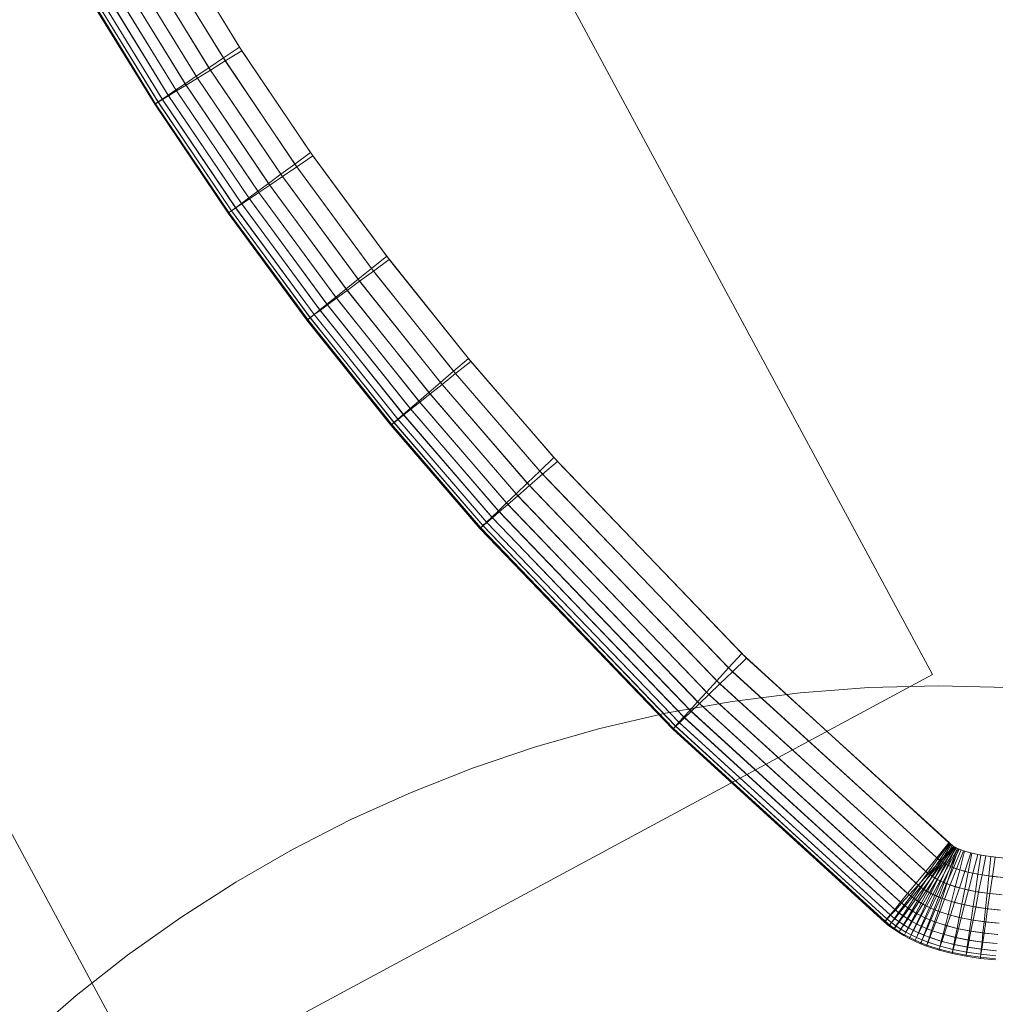
# Model space of a CAD drawing. Units: millimetres. Extents: x -7913 to -108, y 0 to 8010.
# Drawn here: x -5175 to -5138, y 5273 to 5311 of the extents above; entities that cross this region are included whole.
import ezdxf

# ---------------------------------------------------------------- set-up
doc = ezdxf.new("R2010")
doc.units = ezdxf.units.MM
doc.linetypes.add('K5LT32776', pattern=[0])
doc.linetypes.add('K5LT32777', pattern=[0])
doc.layers.get('0').update_dxf_attribs({"true_color": 0x5890e1})

# ---------------------------------------------------------------- blocks, each defined once
blk = doc.blocks.new('U5')
at = {"color": 33, "linetype": 'K5LT32776', "lineweight": 18, "true_color": 0xe18f57}
for p, q in [((-5166.818, 5309.604), (-5169.326, 5313.697)), ((-5169.238, 5313.547), (-5166.727, 5309.463)), ((-5167.434, 5309.189), (-5169.959, 5313.308)), ((-5169.888, 5313.187), (-5167.36, 5309.075)), ((-5168.471, 5308.489), (-5171.025, 5312.654)), ((-5167.984, 5308.817), (-5170.525, 5312.961)), ((-5170.469, 5312.864), (-5167.926, 5308.727)), ((-5168.892, 5308.205), (-5171.458, 5312.388)), ((-5171.427, 5312.334), (-5168.859, 5308.154)), ((-5170.982, 5312.58), (-5168.426, 5308.42)), ((-5172.124, 5311.979), (-5169.54, 5307.768)), ((-5172.11, 5311.955), (-5169.525, 5307.745)), ((-5171.825, 5312.163), (-5169.248, 5307.965)), ((-5171.803, 5312.126), (-5169.226, 5307.93)), ((-5172.657, 5311.652), (-5170.058, 5307.418)), ((-5172.657, 5311.652), (-5170.058, 5307.418)), ((-5172.624, 5311.672), (-5170.026, 5307.44)), ((-5172.623, 5311.671), (-5170.025, 5307.439)), ((-5172.524, 5311.734), (-5169.929, 5307.506)), ((-5172.521, 5311.728), (-5169.925, 5307.5)), ((-5172.358, 5311.836), (-5169.767, 5307.615)), ((-5172.35, 5311.822), (-5169.759, 5307.602)), ((-5166.818, 5309.604), (-5167.434, 5309.189)), ((-5164.103, 5305.574), (-5166.818, 5309.604)), ((-5166.727, 5309.463), (-5167.36, 5309.075)), ((-5166.727, 5309.463), (-5164.01, 5305.443)), ((-5167.434, 5309.189), (-5167.984, 5308.817)), ((-5167.36, 5309.075), (-5167.926, 5308.727)), ((-5164.701, 5305.134), (-5167.434, 5309.189)), ((-5167.36, 5309.075), (-5164.626, 5305.027)), ((-5168.471, 5308.489), (-5168.892, 5308.205)), ((-5167.984, 5308.817), (-5168.471, 5308.489)), ((-5165.709, 5304.392), (-5168.471, 5308.489)), ((-5167.926, 5308.727), (-5168.426, 5308.42)), ((-5165.236, 5304.74), (-5167.984, 5308.817)), ((-5167.926, 5308.727), (-5165.177, 5304.656)), ((-5169.248, 5307.965), (-5168.892, 5308.205)), ((-5169.226, 5307.93), (-5168.859, 5308.154)), ((-5166.118, 5304.091), (-5168.892, 5308.205)), ((-5168.426, 5308.42), (-5168.859, 5308.154)), ((-5168.859, 5308.154), (-5166.084, 5304.044)), ((-5168.426, 5308.42), (-5165.663, 5304.328)), ((-5169.767, 5307.615), (-5169.54, 5307.768)), ((-5169.759, 5307.602), (-5169.525, 5307.745)), ((-5169.248, 5307.965), (-5169.54, 5307.768)), ((-5169.54, 5307.768), (-5166.747, 5303.627)), ((-5169.226, 5307.93), (-5169.525, 5307.745)), ((-5169.525, 5307.745), (-5166.733, 5303.606)), ((-5169.248, 5307.965), (-5166.464, 5303.836)), ((-5169.226, 5307.93), (-5166.441, 5303.803)), ((-5170.058, 5307.418), (-5170.026, 5307.44)), ((-5170.058, 5307.418), (-5170.025, 5307.439)), ((-5170.058, 5307.418), (-5167.251, 5303.257)), ((-5170.058, 5307.418), (-5167.251, 5303.257)), ((-5170.026, 5307.44), (-5169.929, 5307.506)), ((-5170.026, 5307.44), (-5167.22, 5303.28)), ((-5170.025, 5307.439), (-5169.925, 5307.5)), ((-5170.025, 5307.439), (-5167.219, 5303.278)), ((-5169.929, 5307.506), (-5169.767, 5307.615)), ((-5169.929, 5307.506), (-5167.125, 5303.349)), ((-5169.925, 5307.5), (-5169.759, 5307.602)), ((-5169.925, 5307.5), (-5167.121, 5303.344)), ((-5169.767, 5307.615), (-5166.968, 5303.465)), ((-5169.759, 5307.602), (-5166.959, 5303.453)), ((-5164.103, 5305.574), (-5164.701, 5305.134)), ((-5164.01, 5305.443), (-5164.626, 5305.027)), ((-5161.186, 5301.607), (-5164.103, 5305.574)), ((-5164.01, 5305.443), (-5161.092, 5301.485)), ((-5164.701, 5305.134), (-5165.236, 5304.74)), ((-5161.766, 5301.143), (-5164.701, 5305.134)), ((-5165.236, 5304.74), (-5165.709, 5304.392)), ((-5162.285, 5300.729), (-5165.236, 5304.74)), ((-5164.626, 5305.027), (-5165.177, 5304.656)), ((-5164.626, 5305.027), (-5161.69, 5301.044)), ((-5165.709, 5304.392), (-5166.118, 5304.091)), ((-5165.663, 5304.328), (-5166.084, 5304.044)), ((-5162.743, 5300.363), (-5165.709, 5304.392)), ((-5165.177, 5304.656), (-5165.663, 5304.328)), ((-5165.663, 5304.328), (-5162.697, 5300.303)), ((-5165.177, 5304.656), (-5162.225, 5300.65)), ((-5166.464, 5303.836), (-5166.118, 5304.091)), ((-5166.441, 5303.803), (-5166.084, 5304.044)), ((-5163.14, 5300.045), (-5166.118, 5304.091)), ((-5166.084, 5304.044), (-5163.107, 5300.001)), ((-5166.968, 5303.465), (-5166.747, 5303.627)), ((-5166.959, 5303.453), (-5166.733, 5303.606)), ((-5166.464, 5303.836), (-5166.747, 5303.627)), ((-5166.747, 5303.627), (-5163.751, 5299.557)), ((-5166.441, 5303.803), (-5166.733, 5303.606)), ((-5166.733, 5303.606), (-5163.736, 5299.538)), ((-5166.464, 5303.836), (-5163.476, 5299.777)), ((-5166.441, 5303.803), (-5163.453, 5299.746)), ((-5167.251, 5303.257), (-5167.22, 5303.28)), ((-5167.251, 5303.257), (-5167.219, 5303.278)), ((-5167.251, 5303.257), (-5164.24, 5299.167)), ((-5167.251, 5303.257), (-5164.24, 5299.167)), ((-5167.22, 5303.28), (-5167.125, 5303.349)), ((-5167.22, 5303.28), (-5164.209, 5299.191)), ((-5167.219, 5303.278), (-5167.121, 5303.344)), ((-5167.219, 5303.278), (-5164.208, 5299.19)), ((-5167.125, 5303.349), (-5166.968, 5303.465)), ((-5167.125, 5303.349), (-5164.118, 5299.265)), ((-5167.121, 5303.344), (-5166.959, 5303.453)), ((-5167.121, 5303.344), (-5164.114, 5299.26)), ((-5166.968, 5303.465), (-5163.965, 5299.387)), ((-5166.959, 5303.453), (-5163.957, 5299.376)), ((-5161.186, 5301.607), (-5161.766, 5301.143)), ((-5161.092, 5301.485), (-5161.69, 5301.044)), ((-5158.07, 5297.703), (-5161.186, 5301.607)), ((-5161.092, 5301.485), (-5157.976, 5297.59)), ((-5161.766, 5301.143), (-5162.285, 5300.729)), ((-5161.69, 5301.044), (-5162.225, 5300.65)), ((-5158.633, 5297.218), (-5161.766, 5301.143)), ((-5161.69, 5301.044), (-5158.556, 5297.126)), ((-5162.285, 5300.729), (-5162.743, 5300.363)), ((-5162.225, 5300.65), (-5162.697, 5300.303)), ((-5159.136, 5296.784), (-5162.285, 5300.729)), ((-5162.225, 5300.65), (-5159.075, 5296.711)), ((-5162.743, 5300.363), (-5163.14, 5300.045)), ((-5162.697, 5300.303), (-5163.107, 5300.001)), ((-5159.58, 5296.401), (-5162.743, 5300.363)), ((-5162.697, 5300.303), (-5159.533, 5296.345)), ((-5163.476, 5299.777), (-5163.14, 5300.045)), ((-5163.453, 5299.746), (-5163.107, 5300.001)), ((-5159.964, 5296.069), (-5163.14, 5300.045)), ((-5163.107, 5300.001), (-5159.93, 5296.028)), ((-5163.965, 5299.387), (-5163.751, 5299.557)), ((-5163.957, 5299.376), (-5163.736, 5299.538)), ((-5163.476, 5299.777), (-5163.751, 5299.557)), ((-5163.751, 5299.557), (-5160.556, 5295.558)), ((-5163.453, 5299.746), (-5163.736, 5299.538)), ((-5163.736, 5299.538), (-5160.541, 5295.54)), ((-5163.476, 5299.777), (-5160.29, 5295.788)), ((-5163.453, 5299.746), (-5160.266, 5295.76)), ((-5164.24, 5299.167), (-5164.209, 5299.191)), ((-5164.24, 5299.167), (-5164.208, 5299.19)), ((-5164.24, 5299.167), (-5161.03, 5295.15)), ((-5164.24, 5299.167), (-5161.03, 5295.15)), ((-5164.209, 5299.191), (-5164.118, 5299.265)), ((-5164.209, 5299.191), (-5161, 5295.175)), ((-5164.208, 5299.19), (-5164.114, 5299.26)), ((-5164.208, 5299.19), (-5160.999, 5295.174)), ((-5164.118, 5299.265), (-5163.965, 5299.387)), ((-5164.118, 5299.265), (-5160.912, 5295.252)), ((-5164.114, 5299.26), (-5163.957, 5299.376)), ((-5164.114, 5299.26), (-5160.908, 5295.247)), ((-5163.965, 5299.387), (-5160.764, 5295.379)), ((-5163.957, 5299.376), (-5160.755, 5295.369)), ((-5158.07, 5297.703), (-5158.633, 5297.218)), ((-5157.976, 5297.59), (-5158.556, 5297.126)), ((-5154.807, 5293.913), (-5158.07, 5297.703)), ((-5154.666, 5293.759), (-5157.976, 5297.59)), ((-5158.633, 5297.218), (-5159.136, 5296.784)), ((-5155.343, 5293.399), (-5158.633, 5297.218)), ((-5159.136, 5296.784), (-5159.58, 5296.401)), ((-5155.822, 5292.938), (-5159.136, 5296.784)), ((-5158.556, 5297.126), (-5159.075, 5296.711)), ((-5155.229, 5293.273), (-5158.556, 5297.126)), ((-5159.075, 5296.711), (-5159.533, 5296.345)), ((-5155.732, 5292.839), (-5159.075, 5296.711)), ((-5160.29, 5295.788), (-5159.964, 5296.069)), ((-5159.58, 5296.401), (-5159.964, 5296.069)), ((-5156.611, 5292.18), (-5159.964, 5296.069)), ((-5159.533, 5296.345), (-5159.93, 5296.028)), ((-5156.245, 5292.532), (-5159.58, 5296.401)), ((-5156.176, 5292.456), (-5159.533, 5296.345)), ((-5160.29, 5295.788), (-5160.556, 5295.558)), ((-5160.266, 5295.76), (-5160.541, 5295.54)), ((-5160.29, 5295.788), (-5156.921, 5291.882)), ((-5160.266, 5295.76), (-5159.93, 5296.028)), ((-5160.266, 5295.76), (-5156.886, 5291.843)), ((-5156.56, 5292.124), (-5159.93, 5296.028)), ((-5160.912, 5295.252), (-5160.764, 5295.379)), ((-5160.908, 5295.247), (-5160.755, 5295.369)), ((-5160.764, 5295.379), (-5160.556, 5295.558)), ((-5160.764, 5295.379), (-5157.372, 5291.449)), ((-5160.755, 5295.369), (-5160.541, 5295.54)), ((-5160.755, 5295.369), (-5157.36, 5291.435)), ((-5160.556, 5295.558), (-5157.175, 5291.638)), ((-5160.541, 5295.54), (-5157.152, 5291.613)), ((-5161.03, 5295.15), (-5161, 5295.175)), ((-5161.03, 5295.15), (-5160.999, 5295.174)), ((-5161.03, 5295.15), (-5157.626, 5291.205)), ((-5161.03, 5295.15), (-5157.626, 5291.205)), ((-5161, 5295.175), (-5160.912, 5295.252)), ((-5161, 5295.175), (-5157.598, 5291.232)), ((-5160.999, 5295.174), (-5160.908, 5295.247)), ((-5160.999, 5295.174), (-5157.596, 5291.23)), ((-5160.912, 5295.252), (-5157.513, 5291.313)), ((-5160.908, 5295.247), (-5157.508, 5291.307)), ((-5154.807, 5293.913), (-5155.343, 5293.399)), ((-5154.807, 5293.913), (-5147.621, 5286.422)), ((-5155.343, 5293.399), (-5155.822, 5292.938)), ((-5155.343, 5293.399), (-5148.121, 5285.873)), ((-5154.666, 5293.759), (-5155.229, 5293.273)), ((-5154.666, 5293.759), (-5147.436, 5286.242)), ((-5155.229, 5293.273), (-5155.732, 5292.839)), ((-5155.229, 5293.273), (-5147.972, 5285.727)), ((-5155.822, 5292.938), (-5156.245, 5292.532)), ((-5155.732, 5292.839), (-5156.176, 5292.456)), ((-5155.822, 5292.938), (-5148.569, 5285.382)), ((-5155.732, 5292.839), (-5148.451, 5285.267)), ((-5156.245, 5292.532), (-5156.611, 5292.18)), ((-5156.176, 5292.456), (-5156.56, 5292.124)), ((-5156.245, 5292.532), (-5148.964, 5284.949)), ((-5156.176, 5292.456), (-5148.874, 5284.861)), ((-5156.921, 5291.882), (-5156.611, 5292.18)), ((-5156.886, 5291.843), (-5156.56, 5292.124)), ((-5156.611, 5292.18), (-5149.307, 5284.573)), ((-5156.56, 5292.124), (-5149.24, 5284.509)), ((-5157.372, 5291.449), (-5157.175, 5291.638)), ((-5157.36, 5291.435), (-5157.152, 5291.613)), ((-5156.921, 5291.882), (-5157.175, 5291.638)), ((-5157.175, 5291.638), (-5149.833, 5283.996)), ((-5156.886, 5291.843), (-5157.152, 5291.613)), ((-5157.152, 5291.613), (-5149.804, 5283.967)), ((-5156.921, 5291.882), (-5149.596, 5284.256)), ((-5156.886, 5291.843), (-5149.55, 5284.211)), ((-5157.626, 5291.205), (-5157.598, 5291.232)), ((-5157.626, 5291.205), (-5157.596, 5291.23)), ((-5157.626, 5291.205), (-5150.255, 5283.534)), ((-5157.626, 5291.205), (-5150.255, 5283.534)), ((-5157.598, 5291.232), (-5157.513, 5291.313)), ((-5157.598, 5291.232), (-5150.229, 5283.562)), ((-5157.596, 5291.23), (-5157.508, 5291.307)), ((-5157.596, 5291.23), (-5150.227, 5283.561)), ((-5157.513, 5291.313), (-5157.372, 5291.449)), ((-5157.513, 5291.313), (-5150.15, 5283.649)), ((-5157.508, 5291.307), (-5157.36, 5291.435)), ((-5157.508, 5291.307), (-5150.142, 5283.642)), ((-5157.372, 5291.449), (-5150.018, 5283.793)), ((-5157.36, 5291.435), (-5150.001, 5283.777)), ((-5147.621, 5286.422), (-5148.121, 5285.873)), ((-5139.699, 5279.188), (-5147.621, 5286.422)), ((-5148.121, 5285.873), (-5148.569, 5285.382)), ((-5140.168, 5278.611), (-5148.121, 5285.873)), ((-5147.436, 5286.242), (-5147.972, 5285.727)), ((-5147.436, 5286.242), (-5139.531, 5279.043)), ((-5147.972, 5285.727), (-5148.451, 5285.267)), ((-5147.972, 5285.727), (-5140.032, 5278.494)), ((-5148.569, 5285.382), (-5148.964, 5284.949)), ((-5148.451, 5285.267), (-5148.874, 5284.861)), ((-5140.587, 5278.096), (-5148.569, 5285.382)), ((-5148.451, 5285.267), (-5140.479, 5278.003)), ((-5148.964, 5284.949), (-5149.307, 5284.573)), ((-5148.874, 5284.861), (-5149.24, 5284.509)), ((-5140.957, 5277.641), (-5148.964, 5284.949)), ((-5148.874, 5284.861), (-5140.875, 5277.57)), ((-5149.596, 5284.256), (-5149.307, 5284.573)), ((-5149.55, 5284.211), (-5149.24, 5284.509)), ((-5141.277, 5277.247), (-5149.307, 5284.573)), ((-5149.24, 5284.509), (-5141.217, 5277.195)), ((-5150.018, 5283.793), (-5149.833, 5283.996)), ((-5149.596, 5284.256), (-5149.833, 5283.996)), ((-5149.833, 5283.996), (-5141.771, 5276.64)), ((-5149.55, 5284.211), (-5149.804, 5283.967)), ((-5149.596, 5284.256), (-5141.549, 5276.913)), ((-5149.55, 5284.211), (-5141.507, 5276.877)), ((-5150.229, 5283.562), (-5150.15, 5283.649)), ((-5150.227, 5283.561), (-5150.142, 5283.642)), ((-5150.15, 5283.649), (-5150.018, 5283.793)), ((-5150.15, 5283.649), (-5142.067, 5276.276)), ((-5150.142, 5283.642), (-5150.001, 5283.777)), ((-5150.142, 5283.642), (-5142.06, 5276.27)), ((-5150.018, 5283.793), (-5141.943, 5276.428)), ((-5150.001, 5283.777), (-5149.804, 5283.967)), ((-5150.001, 5283.777), (-5141.928, 5276.415)), ((-5149.804, 5283.967), (-5141.744, 5276.617)), ((-5150.255, 5283.534), (-5150.229, 5283.562)), ((-5150.255, 5283.534), (-5150.227, 5283.561)), ((-5150.255, 5283.534), (-5142.165, 5276.155)), ((-5150.255, 5283.534), (-5142.165, 5276.155)), ((-5150.229, 5283.562), (-5142.141, 5276.185)), ((-5150.227, 5283.561), (-5142.139, 5276.184)), ((-5139.699, 5279.188), (-5140.168, 5278.611)), ((-5139.682, 5279.168), (-5140.121, 5278.568)), ((-5139.657, 5279.143), (-5140.066, 5278.523)), ((-5139.622, 5279.115), (-5140.002, 5278.477)), ((-5139.682, 5279.168), (-5139.699, 5279.188)), ((-5139.657, 5279.143), (-5139.682, 5279.168)), ((-5139.622, 5279.115), (-5139.657, 5279.143)), ((-5139.577, 5279.084), (-5139.622, 5279.115)), ((-5139.531, 5279.043), (-5140.032, 5278.494)), ((-5139.525, 5279.046), (-5139.994, 5278.47)), ((-5139.5, 5279.034), (-5139.939, 5278.435)), ((-5139.577, 5279.084), (-5139.927, 5278.429)), ((-5139.467, 5279.018), (-5139.876, 5278.398)), ((-5139.52, 5279.049), (-5139.842, 5278.38)), ((-5139.424, 5278.998), (-5139.804, 5278.359)), ((-5139.451, 5279.013), (-5139.746, 5278.331)), ((-5139.371, 5278.974), (-5139.722, 5278.319)), ((-5139.369, 5278.974), (-5139.638, 5278.282)), ((-5139.307, 5278.947), (-5139.629, 5278.277)), ((-5139.52, 5279.049), (-5139.577, 5279.084)), ((-5139.338, 5278.956), (-5139.57, 5278.25)), ((-5139.531, 5279.043), (-5139.525, 5279.046)), ((-5139.231, 5278.917), (-5139.526, 5278.236)), ((-5139.525, 5279.046), (-5139.5, 5279.034)), ((-5139.451, 5279.013), (-5139.52, 5279.049)), ((-5139.5, 5279.034), (-5139.467, 5279.018)), ((-5139.467, 5279.018), (-5139.424, 5278.998)), ((-5139.369, 5278.974), (-5139.451, 5279.013)), ((-5139.424, 5278.998), (-5139.371, 5278.974)), ((-5139.142, 5278.886), (-5139.41, 5278.193)), ((-5139.371, 5278.974), (-5139.307, 5278.947)), ((-5139.338, 5278.956), (-5139.369, 5278.974)), ((-5139.104, 5278.871), (-5139.338, 5278.956)), ((-5139.307, 5278.947), (-5139.231, 5278.917)), ((-5139.104, 5278.871), (-5139.289, 5278.151)), ((-5139.231, 5278.917), (-5139.142, 5278.886)), ((-5139.142, 5278.886), (-5138.863, 5278.8)), ((-5138.818, 5278.79), (-5139.104, 5278.871)), ((-5138.863, 5278.8), (-5139.094, 5278.094)), ((-5138.818, 5278.79), (-5138.962, 5278.062)), ((-5138.863, 5278.8), (-5138.601, 5278.741)), ((-5138.482, 5278.719), (-5138.818, 5278.79)), ((-5138.601, 5278.741), (-5138.787, 5278.022)), ((-5138.601, 5278.741), (-5138.29, 5278.686)), ((-5138.482, 5278.719), (-5138.59, 5277.984)), ((-5138.101, 5278.659), (-5138.482, 5278.719)), ((-5140.168, 5278.611), (-5140.587, 5278.096)), ((-5140.121, 5278.568), (-5140.514, 5278.032)), ((-5140.032, 5278.494), (-5140.479, 5278.003)), ((-5140.066, 5278.523), (-5140.432, 5277.969)), ((-5139.994, 5278.47), (-5140.413, 5277.954)), ((-5140.002, 5278.477), (-5140.341, 5277.906)), ((-5139.939, 5278.435), (-5140.331, 5277.899)), ((-5139.876, 5278.398), (-5140.242, 5277.843)), ((-5139.927, 5278.429), (-5140.241, 5277.843)), ((-5140.121, 5278.568), (-5140.168, 5278.611)), ((-5139.804, 5278.359), (-5140.143, 5277.788)), ((-5139.842, 5278.38), (-5140.131, 5277.781)), ((-5140.066, 5278.523), (-5140.121, 5278.568)), ((-5140.002, 5278.477), (-5140.066, 5278.523)), ((-5140.032, 5278.494), (-5139.994, 5278.47)), ((-5139.927, 5278.429), (-5140.002, 5278.477)), ((-5139.994, 5278.47), (-5139.939, 5278.435)), ((-5139.939, 5278.435), (-5139.876, 5278.398)), ((-5139.842, 5278.38), (-5139.927, 5278.429)), ((-5139.876, 5278.398), (-5139.804, 5278.359)), ((-5139.746, 5278.331), (-5139.842, 5278.38)), ((-5139.804, 5278.359), (-5139.722, 5278.319)), ((-5138.29, 5278.686), (-5138.434, 5277.957)), ((-5138.29, 5278.686), (-5137.931, 5278.638)), ((-5138.101, 5278.659), (-5138.177, 5277.921)), ((-5137.677, 5278.613), (-5138.101, 5278.659)), ((-5137.931, 5278.638), (-5138.038, 5277.903)), ((-5137.931, 5278.638), (-5137.527, 5278.601)), ((-5140.587, 5278.096), (-5140.957, 5277.641)), ((-5140.479, 5278.003), (-5140.875, 5277.57)), ((-5140.514, 5278.032), (-5140.86, 5277.559)), ((-5140.432, 5277.969), (-5140.755, 5277.479)), ((-5140.514, 5278.032), (-5140.587, 5278.096)), ((-5140.432, 5277.969), (-5140.514, 5278.032)), ((-5140.479, 5278.003), (-5140.413, 5277.954)), ((-5140.341, 5277.906), (-5140.432, 5277.969)), ((-5139.722, 5278.319), (-5140.036, 5277.733)), ((-5139.746, 5278.331), (-5140.01, 5277.721)), ((-5139.629, 5278.277), (-5139.917, 5277.679)), ((-5139.638, 5278.282), (-5139.878, 5277.662)), ((-5139.526, 5278.236), (-5139.789, 5277.626)), ((-5139.57, 5278.25), (-5139.776, 5277.619)), ((-5139.638, 5278.282), (-5139.746, 5278.331)), ((-5139.722, 5278.319), (-5139.629, 5278.277)), ((-5139.41, 5278.193), (-5139.651, 5277.574)), ((-5139.57, 5278.25), (-5139.638, 5278.282)), ((-5139.629, 5278.277), (-5139.526, 5278.236)), ((-5139.289, 5278.151), (-5139.57, 5278.25)), ((-5139.526, 5278.236), (-5139.41, 5278.193)), ((-5139.289, 5278.151), (-5139.455, 5277.508)), ((-5139.41, 5278.193), (-5139.094, 5278.094)), ((-5139.094, 5278.094), (-5139.301, 5277.463)), ((-5138.962, 5278.062), (-5139.289, 5278.151)), ((-5139.094, 5278.094), (-5138.787, 5278.022)), ((-5138.962, 5278.062), (-5139.091, 5277.41)), ((-5138.59, 5277.984), (-5138.962, 5278.062)), ((-5138.787, 5278.022), (-5138.952, 5277.378)), ((-5138.787, 5278.022), (-5138.434, 5277.957)), ((-5138.59, 5277.984), (-5138.686, 5277.327)), ((-5138.177, 5277.921), (-5138.59, 5277.984)), ((-5140.957, 5277.641), (-5141.277, 5277.247)), ((-5140.86, 5277.559), (-5140.957, 5277.641)), ((-5140.413, 5277.954), (-5140.783, 5277.5)), ((-5140.331, 5277.899), (-5140.678, 5277.426)), ((-5140.341, 5277.906), (-5140.641, 5277.401)), ((-5140.242, 5277.843), (-5140.565, 5277.354)), ((-5140.241, 5277.843), (-5140.518, 5277.326)), ((-5140.143, 5277.788), (-5140.443, 5277.284)), ((-5140.413, 5277.954), (-5140.331, 5277.899)), ((-5140.131, 5277.781), (-5140.385, 5277.253)), ((-5140.241, 5277.843), (-5140.341, 5277.906)), ((-5140.331, 5277.899), (-5140.242, 5277.843)), ((-5140.036, 5277.733), (-5140.312, 5277.216)), ((-5140.01, 5277.721), (-5140.243, 5277.183)), ((-5140.242, 5277.843), (-5140.143, 5277.788)), ((-5140.131, 5277.781), (-5140.241, 5277.843)), ((-5139.917, 5277.679), (-5140.172, 5277.15)), ((-5140.143, 5277.788), (-5140.036, 5277.733)), ((-5140.01, 5277.721), (-5140.131, 5277.781)), ((-5139.878, 5277.662), (-5140.09, 5277.115)), ((-5140.036, 5277.733), (-5139.917, 5277.679)), ((-5139.789, 5277.626), (-5140.022, 5277.087)), ((-5139.878, 5277.662), (-5140.01, 5277.721)), ((-5139.776, 5277.619), (-5139.959, 5277.061)), ((-5139.917, 5277.679), (-5139.789, 5277.626)), ((-5139.776, 5277.619), (-5139.878, 5277.662)), ((-5139.789, 5277.626), (-5139.651, 5277.574)), ((-5139.455, 5277.508), (-5139.776, 5277.619)), ((-5138.434, 5277.957), (-5138.563, 5277.305)), ((-5138.434, 5277.957), (-5138.038, 5277.903)), ((-5138.177, 5277.921), (-5138.244, 5277.259)), ((-5137.724, 5277.872), (-5138.177, 5277.921)), ((-5138.038, 5277.903), (-5138.135, 5277.246)), ((-5138.038, 5277.903), (-5137.602, 5277.862)), ((-5141.549, 5276.913), (-5141.277, 5277.247)), ((-5141.16, 5277.149), (-5141.277, 5277.247)), ((-5140.875, 5277.57), (-5141.217, 5277.195)), ((-5140.86, 5277.559), (-5141.16, 5277.149)), ((-5140.783, 5277.5), (-5141.104, 5277.105)), ((-5140.755, 5277.479), (-5141.035, 5277.055)), ((-5140.678, 5277.426), (-5140.978, 5277.016)), ((-5140.641, 5277.401), (-5140.9, 5276.965)), ((-5140.875, 5277.57), (-5140.783, 5277.5)), ((-5140.755, 5277.479), (-5140.86, 5277.559)), ((-5140.565, 5277.354), (-5140.845, 5276.93)), ((-5140.783, 5277.5), (-5140.678, 5277.426)), ((-5140.518, 5277.326), (-5140.758, 5276.878)), ((-5140.641, 5277.401), (-5140.755, 5277.479)), ((-5140.443, 5277.284), (-5140.703, 5276.847)), ((-5140.678, 5277.426), (-5140.565, 5277.354)), ((-5140.518, 5277.326), (-5140.641, 5277.401)), ((-5140.385, 5277.253), (-5140.605, 5276.795)), ((-5140.565, 5277.354), (-5140.443, 5277.284)), ((-5140.312, 5277.216), (-5140.552, 5276.768)), ((-5140.385, 5277.253), (-5140.518, 5277.326)), ((-5140.443, 5277.284), (-5140.312, 5277.216)), ((-5140.243, 5277.183), (-5140.385, 5277.253)), ((-5140.312, 5277.216), (-5140.172, 5277.15)), ((-5139.651, 5277.574), (-5139.863, 5277.027)), ((-5139.651, 5277.574), (-5139.301, 5277.463)), ((-5139.455, 5277.508), (-5139.601, 5276.94)), ((-5139.301, 5277.463), (-5139.483, 5276.906)), ((-5139.091, 5277.41), (-5139.455, 5277.508)), ((-5139.301, 5277.463), (-5138.952, 5277.378)), ((-5139.091, 5277.41), (-5139.205, 5276.835)), ((-5138.952, 5277.378), (-5139.099, 5276.811)), ((-5138.686, 5277.327), (-5139.091, 5277.41)), ((-5138.952, 5277.378), (-5138.563, 5277.305)), ((-5138.686, 5277.327), (-5138.771, 5276.746)), ((-5138.244, 5277.259), (-5138.686, 5277.327)), ((-5138.563, 5277.305), (-5138.677, 5276.73)), ((-5138.563, 5277.305), (-5138.135, 5277.246)), ((-5138.244, 5277.259), (-5138.303, 5276.676)), ((-5137.766, 5277.209), (-5138.244, 5277.259)), ((-5138.135, 5277.246), (-5138.22, 5276.666)), ((-5138.135, 5277.246), (-5137.67, 5277.201)), ((-5141.549, 5276.913), (-5141.771, 5276.64)), ((-5141.507, 5276.877), (-5141.744, 5276.617)), ((-5141.549, 5276.913), (-5141.414, 5276.802)), ((-5141.507, 5276.877), (-5141.217, 5277.195)), ((-5141.507, 5276.877), (-5141.375, 5276.772)), ((-5141.414, 5276.802), (-5141.16, 5277.149)), ((-5141.375, 5276.772), (-5141.104, 5277.105)), ((-5141.271, 5276.696), (-5141.035, 5277.055)), ((-5141.232, 5276.669), (-5140.978, 5277.016)), ((-5141.217, 5277.195), (-5141.104, 5277.105)), ((-5141.035, 5277.055), (-5141.16, 5277.149)), ((-5141.12, 5276.595), (-5140.9, 5276.965)), ((-5141.104, 5277.105), (-5140.978, 5277.016)), ((-5141.081, 5276.571), (-5140.845, 5276.93)), ((-5140.9, 5276.965), (-5141.035, 5277.055)), ((-5140.978, 5277.016), (-5140.845, 5276.93)), ((-5140.96, 5276.499), (-5140.758, 5276.878)), ((-5140.922, 5276.477), (-5140.703, 5276.847)), ((-5140.758, 5276.878), (-5140.9, 5276.965)), ((-5140.845, 5276.93), (-5140.703, 5276.847)), ((-5140.605, 5276.795), (-5140.758, 5276.878)), ((-5140.703, 5276.847), (-5140.552, 5276.768)), ((-5140.243, 5277.183), (-5140.444, 5276.716)), ((-5140.172, 5277.15), (-5140.392, 5276.693)), ((-5140.09, 5277.115), (-5140.274, 5276.641)), ((-5140.09, 5277.115), (-5140.243, 5277.183)), ((-5140.022, 5277.087), (-5140.224, 5276.621)), ((-5140.172, 5277.15), (-5140.022, 5277.087)), ((-5139.959, 5277.061), (-5140.117, 5276.578)), ((-5139.959, 5277.061), (-5140.09, 5277.115)), ((-5139.863, 5277.027), (-5140.046, 5276.553)), ((-5140.022, 5277.087), (-5139.863, 5277.027)), ((-5139.601, 5276.94), (-5139.959, 5277.061)), ((-5139.863, 5277.027), (-5139.483, 5276.906)), ((-5139.601, 5276.94), (-5139.728, 5276.448)), ((-5139.483, 5276.906), (-5139.641, 5276.423)), ((-5139.205, 5276.835), (-5139.601, 5276.94)), ((-5139.483, 5276.906), (-5139.099, 5276.811)), ((-5139.205, 5276.835), (-5139.303, 5276.336)), ((-5138.771, 5276.746), (-5139.205, 5276.835)), ((-5141.943, 5276.428), (-5141.771, 5276.64)), ((-5141.928, 5276.415), (-5141.744, 5276.617)), ((-5141.784, 5276.297), (-5141.622, 5276.518)), ((-5141.771, 5276.64), (-5141.622, 5276.518)), ((-5141.77, 5276.286), (-5141.597, 5276.499)), ((-5141.744, 5276.617), (-5141.597, 5276.499)), ((-5141.414, 5276.802), (-5141.622, 5276.518)), ((-5141.622, 5276.518), (-5141.465, 5276.402)), ((-5141.375, 5276.772), (-5141.597, 5276.499)), ((-5141.597, 5276.499), (-5141.44, 5276.385)), ((-5141.271, 5276.696), (-5141.465, 5276.402)), ((-5141.232, 5276.669), (-5141.44, 5276.385)), ((-5141.414, 5276.802), (-5141.271, 5276.696)), ((-5141.375, 5276.772), (-5141.232, 5276.669)), ((-5141.12, 5276.595), (-5141.3, 5276.293)), ((-5141.081, 5276.571), (-5141.275, 5276.277)), ((-5141.271, 5276.696), (-5141.12, 5276.595)), ((-5141.232, 5276.669), (-5141.081, 5276.571)), ((-5140.96, 5276.499), (-5141.126, 5276.189)), ((-5141.12, 5276.595), (-5140.96, 5276.499)), ((-5140.922, 5276.477), (-5141.102, 5276.175)), ((-5141.081, 5276.571), (-5140.922, 5276.477)), ((-5140.96, 5276.499), (-5140.792, 5276.408)), ((-5140.922, 5276.477), (-5140.755, 5276.389)), ((-5140.792, 5276.408), (-5140.605, 5276.795)), ((-5140.755, 5276.389), (-5140.552, 5276.768)), ((-5140.615, 5276.322), (-5140.444, 5276.716)), ((-5140.444, 5276.716), (-5140.605, 5276.795)), ((-5140.579, 5276.305), (-5140.392, 5276.693)), ((-5140.552, 5276.768), (-5140.392, 5276.693)), ((-5140.274, 5276.641), (-5140.444, 5276.716)), ((-5140.429, 5276.24), (-5140.274, 5276.641)), ((-5140.395, 5276.226), (-5140.224, 5276.621)), ((-5140.392, 5276.693), (-5140.224, 5276.621)), ((-5140.117, 5276.578), (-5140.274, 5276.641)), ((-5140.251, 5276.17), (-5140.117, 5276.578)), ((-5140.224, 5276.621), (-5140.046, 5276.553)), ((-5140.202, 5276.152), (-5140.046, 5276.553)), ((-5139.728, 5276.448), (-5140.117, 5276.578)), ((-5140.046, 5276.553), (-5139.641, 5276.423)), ((-5139.099, 5276.811), (-5139.226, 5276.318)), ((-5139.099, 5276.811), (-5138.677, 5276.73)), ((-5138.771, 5276.746), (-5138.845, 5276.244)), ((-5138.677, 5276.73), (-5138.776, 5276.232)), ((-5138.303, 5276.676), (-5138.771, 5276.746)), ((-5138.677, 5276.73), (-5138.22, 5276.666)), ((-5138.303, 5276.676), (-5138.355, 5276.17)), ((-5137.803, 5276.624), (-5138.303, 5276.676)), ((-5138.22, 5276.666), (-5138.293, 5276.163)), ((-5138.22, 5276.666), (-5137.729, 5276.618)), ((-5142.165, 5276.155), (-5142.141, 5276.185)), ((-5142.165, 5276.155), (-5142.139, 5276.184)), ((-5142.165, 5276.155), (-5141.992, 5276.014)), ((-5142.165, 5276.155), (-5141.992, 5276.014)), ((-5142.141, 5276.185), (-5142.067, 5276.276)), ((-5142.141, 5276.185), (-5141.968, 5276.045)), ((-5142.139, 5276.184), (-5142.06, 5276.27)), ((-5142.139, 5276.184), (-5141.967, 5276.044)), ((-5142.067, 5276.276), (-5141.943, 5276.428)), ((-5142.067, 5276.276), (-5141.899, 5276.14)), ((-5142.06, 5276.27), (-5141.928, 5276.415)), ((-5142.06, 5276.27), (-5141.893, 5276.135)), ((-5141.968, 5276.045), (-5141.899, 5276.14)), ((-5141.967, 5276.044), (-5141.893, 5276.135)), ((-5141.943, 5276.428), (-5141.784, 5276.297)), ((-5141.928, 5276.415), (-5141.77, 5276.286)), ((-5141.899, 5276.14), (-5141.784, 5276.297)), ((-5141.899, 5276.14), (-5141.723, 5276.011)), ((-5141.893, 5276.135), (-5141.77, 5276.286)), ((-5141.893, 5276.135), (-5141.717, 5276.006)), ((-5141.784, 5276.297), (-5141.616, 5276.174)), ((-5141.77, 5276.286), (-5141.602, 5276.164)), ((-5141.723, 5276.011), (-5141.616, 5276.174)), ((-5141.717, 5276.006), (-5141.602, 5276.164)), ((-5141.616, 5276.174), (-5141.465, 5276.402)), ((-5141.616, 5276.174), (-5141.44, 5276.057)), ((-5141.602, 5276.164), (-5141.44, 5276.385)), ((-5141.602, 5276.164), (-5141.426, 5276.049)), ((-5141.465, 5276.402), (-5141.3, 5276.293)), ((-5141.44, 5276.385), (-5141.275, 5276.277)), ((-5141.44, 5276.057), (-5141.3, 5276.293)), ((-5141.426, 5276.049), (-5141.275, 5276.277)), ((-5141.3, 5276.293), (-5141.126, 5276.189)), ((-5141.275, 5276.277), (-5141.102, 5276.175)), ((-5141.256, 5275.947), (-5141.126, 5276.189)), ((-5141.242, 5275.94), (-5141.102, 5276.175)), ((-5141.126, 5276.189), (-5140.945, 5276.091)), ((-5141.102, 5276.175), (-5140.921, 5276.079)), ((-5141.063, 5275.844), (-5140.945, 5276.091)), ((-5140.792, 5276.408), (-5140.945, 5276.091)), ((-5140.945, 5276.091), (-5140.755, 5275.999)), ((-5140.755, 5276.389), (-5140.921, 5276.079)), ((-5140.792, 5276.408), (-5140.615, 5276.322)), ((-5140.755, 5276.389), (-5140.579, 5276.305)), ((-5140.615, 5276.322), (-5140.755, 5275.999)), ((-5140.579, 5276.305), (-5140.732, 5275.988)), ((-5140.615, 5276.322), (-5140.429, 5276.24)), ((-5140.579, 5276.305), (-5140.395, 5276.226)), ((-5140.429, 5276.24), (-5140.557, 5275.912)), ((-5140.395, 5276.226), (-5140.534, 5275.903)), ((-5140.429, 5276.24), (-5140.251, 5276.17)), ((-5140.395, 5276.226), (-5140.202, 5276.152)), ((-5140.251, 5276.17), (-5140.36, 5275.835)), ((-5140.202, 5276.152), (-5140.329, 5275.824)), ((-5140.251, 5276.17), (-5139.835, 5276.032)), ((-5140.202, 5276.152), (-5139.775, 5276.014)), ((-5139.835, 5276.032), (-5139.728, 5276.448)), ((-5139.775, 5276.014), (-5139.641, 5276.423)), ((-5139.303, 5276.336), (-5139.728, 5276.448)), ((-5139.641, 5276.423), (-5139.226, 5276.318)), ((-5139.387, 5275.914), (-5139.303, 5276.336)), ((-5139.333, 5275.902), (-5139.226, 5276.318)), ((-5138.845, 5276.244), (-5139.303, 5276.336)), ((-5139.226, 5276.318), (-5138.776, 5276.232)), ((-5138.907, 5275.818), (-5138.845, 5276.244)), ((-5138.859, 5275.81), (-5138.776, 5276.232)), ((-5138.355, 5276.17), (-5138.845, 5276.244)), ((-5138.776, 5276.232), (-5138.293, 5276.163)), ((-5138.398, 5275.743), (-5138.355, 5276.17)), ((-5138.356, 5275.737), (-5138.293, 5276.163)), ((-5137.835, 5276.116), (-5138.355, 5276.17)), ((-5138.293, 5276.163), (-5137.78, 5276.112)), ((-5141.992, 5276.014), (-5141.968, 5276.045)), ((-5141.992, 5276.014), (-5141.967, 5276.044)), ((-5141.992, 5276.014), (-5141.81, 5275.88)), ((-5141.992, 5276.014), (-5141.81, 5275.88)), ((-5141.968, 5276.045), (-5141.788, 5275.913)), ((-5141.967, 5276.044), (-5141.786, 5275.912)), ((-5141.81, 5275.88), (-5141.788, 5275.913)), ((-5141.81, 5275.88), (-5141.786, 5275.912)), ((-5141.81, 5275.88), (-5141.62, 5275.755)), ((-5141.81, 5275.88), (-5141.62, 5275.755)), ((-5141.788, 5275.913), (-5141.723, 5276.011)), ((-5141.788, 5275.913), (-5141.6, 5275.788)), ((-5141.786, 5275.912), (-5141.717, 5276.006)), ((-5141.786, 5275.912), (-5141.598, 5275.787)), ((-5141.723, 5276.011), (-5141.54, 5275.889)), ((-5141.717, 5276.006), (-5141.533, 5275.885)), ((-5141.62, 5275.755), (-5141.6, 5275.788)), ((-5141.62, 5275.755), (-5141.598, 5275.787)), ((-5141.62, 5275.755), (-5141.422, 5275.637)), ((-5141.62, 5275.755), (-5141.422, 5275.637)), ((-5141.6, 5275.788), (-5141.54, 5275.889)), ((-5141.6, 5275.788), (-5141.403, 5275.672)), ((-5141.598, 5275.787), (-5141.533, 5275.885)), ((-5141.598, 5275.787), (-5141.402, 5275.671)), ((-5141.54, 5275.889), (-5141.44, 5276.057)), ((-5141.54, 5275.889), (-5141.348, 5275.775)), ((-5141.533, 5275.885), (-5141.426, 5276.049)), ((-5141.533, 5275.885), (-5141.342, 5275.772)), ((-5141.44, 5276.057), (-5141.256, 5275.947)), ((-5141.426, 5276.049), (-5141.242, 5275.94)), ((-5141.403, 5275.672), (-5141.348, 5275.775)), ((-5141.402, 5275.671), (-5141.342, 5275.772)), ((-5141.348, 5275.775), (-5141.256, 5275.947)), ((-5141.348, 5275.775), (-5141.148, 5275.668)), ((-5141.342, 5275.772), (-5141.242, 5275.94)), ((-5141.342, 5275.772), (-5141.142, 5275.665)), ((-5141.256, 5275.947), (-5141.063, 5275.844)), ((-5141.242, 5275.94), (-5141.05, 5275.837)), ((-5141.148, 5275.668), (-5141.063, 5275.844)), ((-5141.142, 5275.665), (-5141.05, 5275.837)), ((-5141.063, 5275.844), (-5140.863, 5275.748)), ((-5141.05, 5275.837), (-5140.921, 5276.079)), ((-5141.05, 5275.837), (-5140.85, 5275.742)), ((-5140.941, 5275.568), (-5140.863, 5275.748)), ((-5140.935, 5275.566), (-5140.85, 5275.742)), ((-5140.921, 5276.079), (-5140.732, 5275.988)), ((-5140.863, 5275.748), (-5140.755, 5275.999)), ((-5140.863, 5275.748), (-5140.656, 5275.657)), ((-5140.85, 5275.742), (-5140.732, 5275.988)), ((-5140.85, 5275.742), (-5140.643, 5275.652)), ((-5140.755, 5275.999), (-5140.557, 5275.912)), ((-5140.732, 5275.988), (-5140.534, 5275.903)), ((-5140.656, 5275.657), (-5140.557, 5275.912)), ((-5140.643, 5275.652), (-5140.534, 5275.903)), ((-5140.557, 5275.912), (-5140.36, 5275.835)), ((-5140.534, 5275.903), (-5140.329, 5275.824)), ((-5140.446, 5275.575), (-5140.36, 5275.835)), ((-5140.428, 5275.569), (-5140.329, 5275.824)), ((-5140.36, 5275.835), (-5139.923, 5275.691)), ((-5140.329, 5275.824), (-5139.885, 5275.68)), ((-5139.835, 5276.032), (-5139.923, 5275.691)), ((-5139.775, 5276.014), (-5139.885, 5275.68)), ((-5139.835, 5276.032), (-5139.387, 5275.914)), ((-5139.775, 5276.014), (-5139.333, 5275.902)), ((-5139.387, 5275.914), (-5139.455, 5275.569)), ((-5139.333, 5275.902), (-5139.421, 5275.561)), ((-5139.387, 5275.914), (-5138.907, 5275.818)), ((-5139.333, 5275.902), (-5138.859, 5275.81)), ((-5138.907, 5275.818), (-5138.958, 5275.47)), ((-5138.859, 5275.81), (-5138.928, 5275.465)), ((-5138.907, 5275.818), (-5138.398, 5275.743)), ((-5138.859, 5275.81), (-5138.356, 5275.737)), ((-5138.398, 5275.743), (-5138.434, 5275.393)), ((-5138.356, 5275.737), (-5138.407, 5275.389)), ((-5138.398, 5275.743), (-5137.862, 5275.687)), ((-5138.356, 5275.737), (-5137.824, 5275.684)), ((-5141.422, 5275.637), (-5141.403, 5275.672)), ((-5141.422, 5275.637), (-5141.402, 5275.671)), ((-5141.422, 5275.637), (-5141.216, 5275.527)), ((-5141.422, 5275.637), (-5141.216, 5275.527)), ((-5141.403, 5275.672), (-5141.199, 5275.562)), ((-5141.402, 5275.671), (-5141.198, 5275.562)), ((-5141.216, 5275.527), (-5141.199, 5275.562)), ((-5141.216, 5275.527), (-5141.198, 5275.562)), ((-5141.216, 5275.527), (-5141.003, 5275.425)), ((-5141.216, 5275.527), (-5141.003, 5275.425)), ((-5141.199, 5275.562), (-5141.148, 5275.668)), ((-5141.199, 5275.562), (-5140.988, 5275.461)), ((-5141.198, 5275.562), (-5141.142, 5275.665)), ((-5141.198, 5275.562), (-5140.986, 5275.46)), ((-5141.148, 5275.668), (-5140.941, 5275.568)), ((-5141.142, 5275.665), (-5140.935, 5275.566)), ((-5141.003, 5275.425), (-5140.988, 5275.461)), ((-5141.003, 5275.425), (-5140.986, 5275.46)), ((-5141.003, 5275.425), (-5140.783, 5275.329)), ((-5141.003, 5275.425), (-5140.783, 5275.329)), ((-5140.988, 5275.461), (-5140.941, 5275.568)), ((-5140.988, 5275.461), (-5140.769, 5275.366)), ((-5140.986, 5275.46), (-5140.935, 5275.566)), ((-5140.986, 5275.46), (-5140.767, 5275.365)), ((-5140.941, 5275.568), (-5140.726, 5275.475)), ((-5140.935, 5275.566), (-5140.721, 5275.473)), ((-5140.783, 5275.329), (-5140.769, 5275.366)), ((-5140.783, 5275.329), (-5140.767, 5275.365)), ((-5140.783, 5275.329), (-5140.555, 5275.241)), ((-5140.783, 5275.329), (-5140.555, 5275.241)), ((-5140.769, 5275.366), (-5140.726, 5275.475)), ((-5140.769, 5275.366), (-5140.543, 5275.278)), ((-5140.767, 5275.365), (-5140.721, 5275.473)), ((-5140.767, 5275.365), (-5140.541, 5275.278)), ((-5140.726, 5275.475), (-5140.656, 5275.657)), ((-5140.726, 5275.475), (-5140.507, 5275.39)), ((-5140.721, 5275.473), (-5140.643, 5275.652)), ((-5140.721, 5275.473), (-5140.499, 5275.387)), ((-5140.656, 5275.657), (-5140.446, 5275.575)), ((-5140.643, 5275.652), (-5140.428, 5275.569)), ((-5140.543, 5275.278), (-5140.507, 5275.39)), ((-5140.541, 5275.278), (-5140.499, 5275.387)), ((-5140.507, 5275.39), (-5140.446, 5275.575)), ((-5140.507, 5275.39), (-5140.04, 5275.237)), ((-5140.499, 5275.387), (-5140.428, 5275.569)), ((-5140.499, 5275.387), (-5140.031, 5275.234)), ((-5140.446, 5275.575), (-5139.992, 5275.426)), ((-5140.428, 5275.569), (-5139.97, 5275.42)), ((-5140.04, 5275.237), (-5139.992, 5275.426)), ((-5140.031, 5275.234), (-5139.97, 5275.42)), ((-5139.992, 5275.426), (-5139.923, 5275.691)), ((-5139.992, 5275.426), (-5139.508, 5275.301)), ((-5139.97, 5275.42), (-5139.885, 5275.68)), ((-5139.97, 5275.42), (-5139.489, 5275.296)), ((-5139.923, 5275.691), (-5139.455, 5275.569)), ((-5139.885, 5275.68), (-5139.421, 5275.561)), ((-5139.508, 5275.301), (-5139.455, 5275.569)), ((-5139.489, 5275.296), (-5139.421, 5275.561)), ((-5139.455, 5275.569), (-5138.958, 5275.47)), ((-5139.421, 5275.561), (-5138.928, 5275.465)), ((-5138.998, 5275.199), (-5138.958, 5275.47)), ((-5138.981, 5275.196), (-5138.928, 5275.465)), ((-5138.958, 5275.47), (-5138.434, 5275.393)), ((-5138.928, 5275.465), (-5138.407, 5275.389)), ((-5138.462, 5275.12), (-5138.434, 5275.393)), ((-5138.446, 5275.118), (-5138.407, 5275.389)), ((-5138.434, 5275.393), (-5137.884, 5275.336)), ((-5138.407, 5275.389), (-5137.86, 5275.334)), ((-5140.555, 5275.241), (-5140.543, 5275.278)), ((-5140.555, 5275.241), (-5140.541, 5275.278)), ((-5140.555, 5275.241), (-5140.079, 5275.085)), ((-5140.555, 5275.241), (-5140.079, 5275.085)), ((-5140.543, 5275.278), (-5140.07, 5275.123)), ((-5140.541, 5275.278), (-5140.067, 5275.122)), ((-5140.079, 5275.085), (-5140.07, 5275.123)), ((-5140.079, 5275.085), (-5140.067, 5275.122)), ((-5140.079, 5275.085), (-5139.577, 5274.956)), ((-5140.079, 5275.085), (-5139.577, 5274.956)), ((-5140.07, 5275.123), (-5140.04, 5275.237)), ((-5140.07, 5275.123), (-5139.569, 5274.994)), ((-5140.067, 5275.122), (-5140.031, 5275.234)), ((-5140.067, 5275.122), (-5139.567, 5274.994)), ((-5140.04, 5275.237), (-5139.546, 5275.109)), ((-5140.031, 5275.234), (-5139.538, 5275.107)), ((-5139.577, 5274.956), (-5139.569, 5274.994)), ((-5139.577, 5274.956), (-5139.567, 5274.994)), ((-5139.577, 5274.956), (-5139.049, 5274.851)), ((-5139.577, 5274.956), (-5139.049, 5274.851)), ((-5139.569, 5274.994), (-5139.546, 5275.109)), ((-5139.569, 5274.994), (-5139.043, 5274.89)), ((-5139.567, 5274.994), (-5139.538, 5275.107)), ((-5139.567, 5274.994), (-5139.041, 5274.89)), ((-5139.546, 5275.109), (-5139.508, 5275.301)), ((-5139.546, 5275.109), (-5139.026, 5275.006)), ((-5139.538, 5275.107), (-5139.489, 5275.296)), ((-5139.538, 5275.107), (-5139.019, 5275.005)), ((-5139.508, 5275.301), (-5138.998, 5275.199)), ((-5139.489, 5275.296), (-5138.981, 5275.196)), ((-5139.043, 5274.89), (-5139.026, 5275.006)), ((-5139.041, 5274.89), (-5139.019, 5275.005)), ((-5139.026, 5275.006), (-5138.998, 5275.199)), ((-5139.026, 5275.006), (-5138.481, 5274.926)), ((-5139.019, 5275.005), (-5138.981, 5275.196)), ((-5139.019, 5275.005), (-5138.475, 5274.925)), ((-5138.998, 5275.199), (-5138.462, 5275.12)), ((-5138.981, 5275.196), (-5138.446, 5275.118)), ((-5138.481, 5274.926), (-5138.462, 5275.12)), ((-5138.475, 5274.925), (-5138.446, 5275.118)), ((-5138.462, 5275.12), (-5137.901, 5275.063)), ((-5138.446, 5275.118), (-5137.887, 5275.062)), ((-5139.049, 5274.851), (-5139.043, 5274.89)), ((-5139.049, 5274.851), (-5139.041, 5274.89)), ((-5139.049, 5274.851), (-5138.497, 5274.77)), ((-5139.049, 5274.851), (-5138.497, 5274.77)), ((-5139.043, 5274.89), (-5138.493, 5274.809)), ((-5139.041, 5274.89), (-5138.492, 5274.809)), ((-5138.497, 5274.77), (-5138.493, 5274.809)), ((-5138.497, 5274.77), (-5138.492, 5274.809)), ((-5138.497, 5274.77), (-5137.923, 5274.712)), ((-5138.497, 5274.77), (-5137.923, 5274.712)), ((-5138.493, 5274.809), (-5138.481, 5274.926)), ((-5138.493, 5274.809), (-5137.921, 5274.751)), ((-5138.492, 5274.809), (-5138.475, 5274.925)), ((-5138.492, 5274.809), (-5137.919, 5274.751)), ((-5138.481, 5274.926), (-5137.913, 5274.868)), ((-5138.475, 5274.925), (-5137.907, 5274.867))]:
    blk.add_line(p, q, dxfattribs=at)
blk = doc.blocks.new('U4')
blk.add_blockref('U5', (0, 0))

msp = doc.modelspace()

# ---------------------------------------------------------------- linework, layer by layer
at = {"color": 33, "linetype": 'K5LT32777', "lineweight": 18, "true_color": 0xe18f57}
msp.add_lwpolyline([(-5492.721, 5868.153), (-5170.154, 5269.555), (-5140.331, 5285.626), (-5462.898, 5884.224)], close=True, dxfattribs=at)
msp.add_lwpolyline([(-5137.43, 5285.125), (-5140.095, 5285.192), (-5142.76, 5285.125), (-5145.39, 5284.924), (-5147.982, 5284.594), (-5150.534, 5284.138), (-5153.04, 5283.559), (-5155.499, 5282.859), (-5157.907, 5282.044), (-5160.26, 5281.115), (-5162.556, 5280.076), (-5164.791, 5278.931), (-5166.961, 5277.682), (-5169.064, 5276.333), (-5171.097, 5274.887), (-5173.055, 5273.347), (-5174.937, 5271.717)], dxfattribs=at)

# ---------------------------------------------------------------- block references
msp.add_blockref('U4', (0, 0))

doc.saveas('drawing.dxf')
